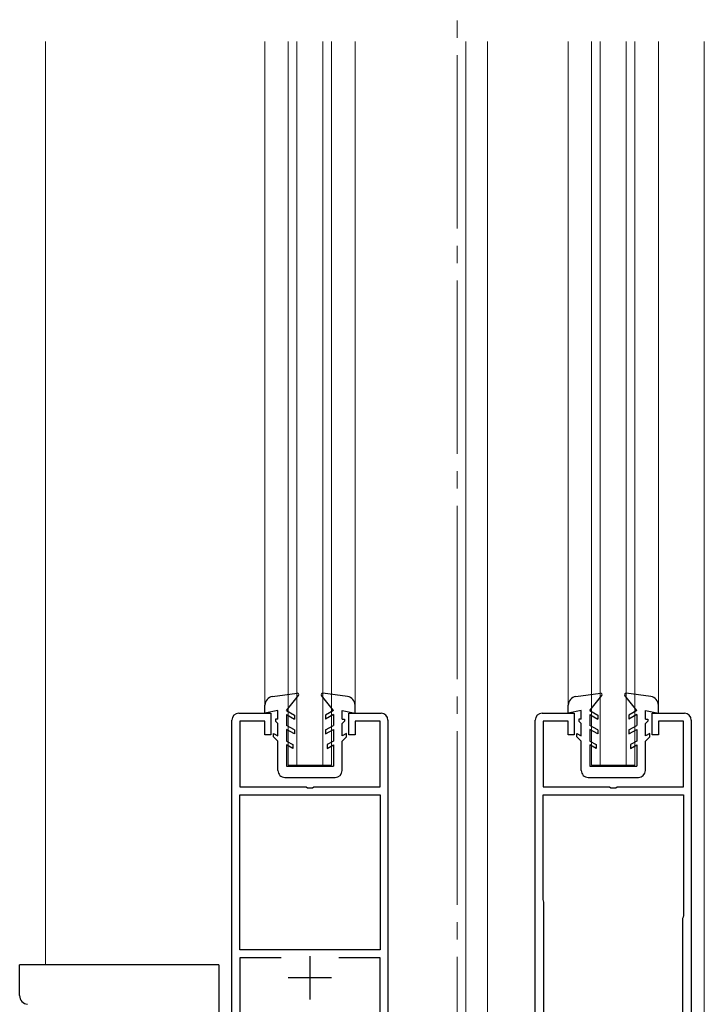
# Model space of a CAD drawing. Extents: x 0 to 1993, y 0 to 3204.
# Drawn here: x 1252 to 1331, y 2153 to 2267 of the extents above; entities that cross this region are included whole.
import ezdxf

# ---------------------------------------------------------------- set-up
doc = ezdxf.new("R2010")
doc.units = 0
doc.linetypes.add('YCENTER_1', pattern=[13, 10, -1, 1, -1])
for name, color, linetype, lineweight in [('YKK_11', 7, 'CONTINUOUS', 30), ('YKK_12', 2, 'CONTINUOUS', 13), ('YKK_13', 4, 'CONTINUOUS', 30)]:
    doc.layers.add(name, color=color, linetype=linetype, lineweight=lineweight)

msp = doc.modelspace()

# ---------------------------------------------------------------- linework, layer by layer
at = {"layer": 'YKK_11', "linetype": 'ByBlock', "lineweight": -2, "ltscale": 0.5}
for p, q in [((1277.51, 2186.89), (1281.21, 2186.89)), ((1281.21, 2186.89), (1281.21, 2184.39)), ((1290.21, 2184.39), (1290.21, 2186.89)), ((1290.21, 2186.89), (1293.91, 2186.89)), ((1312.51, 2186.89), (1316.21, 2186.89)), ((1316.21, 2186.89), (1316.21, 2184.39)), ((1325.21, 2184.39), (1325.21, 2186.89)), ((1325.21, 2186.89), (1328.91, 2186.89)), ((1276.71, 2102.89), (1276.71, 2186.09)), ((1280.51, 2185.99), (1277.61, 2185.99)), ((1277.61, 2185.99), (1277.61, 2178.39)), ((1280.51, 2184.39), (1280.51, 2185.99)), ((1293.81, 2185.99), (1290.91, 2185.99)), ((1290.91, 2185.99), (1290.91, 2184.39)), ((1293.81, 2178.39), (1293.81, 2185.99)), ((1294.71, 2186.09), (1294.71, 2095.89)), ((1311.71, 2084.89), (1311.71, 2186.09)), ((1315.51, 2185.99), (1312.61, 2185.99)), ((1312.61, 2185.99), (1312.61, 2178.39)), ((1315.51, 2184.39), (1315.51, 2185.99)), ((1328.81, 2185.99), (1325.91, 2185.99)), ((1325.91, 2185.99), (1325.91, 2184.39)), ((1328.81, 2178.39), (1328.81, 2185.99)), ((1329.71, 2186.09), (1329.71, 2077.89)), ((1281.21, 2184.39), (1280.51, 2184.39)), ((1290.91, 2184.39), (1290.21, 2184.39)), ((1316.21, 2184.39), (1315.51, 2184.39)), ((1325.91, 2184.39), (1325.21, 2184.39)), ((1277.61, 2178.39), (1285.26, 2178.39)), ((1285.26, 2178.39), (1285.44, 2178.27)), ((1285.44, 2178.27), (1285.99, 2178.27)), ((1285.99, 2178.27), (1286.17, 2178.39)), ((1286.17, 2178.39), (1293.81, 2178.39)), ((1312.61, 2178.39), (1320.26, 2178.39)), ((1320.26, 2178.39), (1320.44, 2178.27)), ((1320.44, 2178.27), (1320.99, 2178.27)), ((1320.99, 2178.27), (1321.17, 2178.39)), ((1321.17, 2178.39), (1328.81, 2178.39)), ((1277.61, 2159.59), (1277.61, 2177.49)), ((1277.61, 2177.49), (1293.81, 2177.49)), ((1293.81, 2177.49), (1293.81, 2159.59)), ((1293.81, 2177.49), (1293.81, 2159.59)), ((1312.61, 2165.42), (1312.61, 2177.49)), ((1312.61, 2177.49), (1328.81, 2177.49)), ((1328.81, 2177.49), (1328.81, 2163.55)), ((1312.66, 2165.25), (1312.61, 2165.42)), ((1312.71, 2165.09), (1312.66, 2165.25)), ((1312.71, 2144.89), (1312.71, 2165.09)), ((1312.71, 2144.89), (1312.71, 2165.09)), ((1328.81, 2163.55), (1328.76, 2163.39)), ((1328.76, 2163.39), (1328.71, 2163.22)), ((1328.71, 2163.22), (1328.71, 2146.89)), ((1293.81, 2159.59), (1277.61, 2159.59)), ((1282.4, 2158.69), (1277.61, 2158.69)), ((1282.4, 2158.69), (1277.61, 2158.69)), ((1277.61, 2158.69), (1277.61, 2144.89)), ((1293.81, 2158.69), (1289.03, 2158.69)), ((1293.81, 2144.89), (1293.81, 2158.69))]:
    msp.add_line(p, q, dxfattribs=at)
at = {"layer": 'YKK_11', "ltscale": 0.5}
for p, q in [((1285.71, 2158.89), (1285.71, 2153.89)), ((1288.21, 2156.39), (1283.21, 2156.39))]:
    msp.add_line(p, q, dxfattribs=at)
at = {"layer": 'YKK_11', "linetype": 'ByBlock', "lineweight": -2, "ltscale": 0.5}
for centre, start, end in [((1277.51, 2186.09), 90, 180), ((1293.91, 2186.09), 0, 90), ((1312.51, 2186.09), 90, 180), ((1328.91, 2186.09), 0, 90)]:
    msp.add_arc(centre, 0.8, start, end, dxfattribs=at)
at = {"layer": 'YKK_12', "linetype": 'YCENTER_1', "ltscale": 2}
msp.add_line((1302.71, 2574.81), (1302.71, 1911.89), dxfattribs=at)
at = {"layer": 'YKK_12', "ltscale": 2}
for p, q in [((1255.21, 2264.39), (1255.21, 2157.89)), ((1280.51, 2264.39), (1280.51, 2187.78)), ((1283.21, 2180.89), (1283.21, 2264.39)), ((1284.21, 2180.89), (1284.21, 2264.39)), ((1287.21, 2180.89), (1287.21, 2264.39)), ((1288.21, 2180.89), (1288.21, 2264.39)), ((1290.91, 2264.39), (1290.91, 2187.78)), ((1303.71, 2264.39), (1303.71, 2094.89)), ((1306.21, 2264.39), (1306.21, 2084.89)), ((1315.51, 2264.39), (1315.51, 2187.82)), ((1318.21, 2180.89), (1318.21, 2264.39)), ((1319.21, 2180.89), (1319.21, 2264.39)), ((1322.21, 2180.89), (1322.21, 2264.39)), ((1323.21, 2180.89), (1323.21, 2264.39)), ((1325.91, 2264.39), (1325.91, 2187.82)), ((1331.21, 2264.39), (1331.21, 2076.89)), ((1288.21, 2180.89), (1283.21, 2180.89)), ((1323.21, 2180.89), (1318.21, 2180.89))]:
    msp.add_line(p, q, dxfattribs=at)
at = {"layer": 'YKK_13', "ltscale": 0.5}
for p, q in [((1281.38, 2188.81), (1284.25, 2189.19)), ((1283.01, 2187.19), (1284.38, 2188.95)), ((1288.41, 2187.19), (1287.05, 2188.95)), ((1290.05, 2188.81), (1287.18, 2189.19)), ((1316.38, 2188.81), (1319.25, 2189.19)), ((1318.01, 2187.19), (1319.38, 2188.95)), ((1323.41, 2187.19), (1322.05, 2188.95)), ((1325.05, 2188.81), (1322.18, 2189.19)), ((1280.51, 2186.89), (1280.51, 2187.82)), ((1290.91, 2186.89), (1290.91, 2187.82)), ((1315.51, 2186.89), (1315.51, 2187.82)), ((1325.91, 2186.89), (1325.91, 2187.82)), ((1282.01, 2187.19), (1280.51, 2186.89)), ((1282.02, 2186.19), (1281.72, 2186.19)), ((1281.72, 2186.19), (1281.72, 2185.99)), ((1282.01, 2186.19), (1282.01, 2187.19)), ((1283.01, 2187.19), (1283.92, 2186.67)), ((1283.01, 2186.73), (1283.01, 2185.49)), ((1283.01, 2186.73), (1283.92, 2186.21)), ((1283.92, 2186.67), (1283.92, 2186.21)), ((1288.41, 2187.19), (1287.51, 2186.67)), ((1288.41, 2186.73), (1287.51, 2186.21)), ((1287.51, 2186.67), (1287.51, 2186.21)), ((1288.41, 2186.73), (1288.41, 2185.49)), ((1289.41, 2187.19), (1290.91, 2186.89)), ((1289.41, 2186.19), (1289.41, 2187.19)), ((1289.41, 2186.19), (1289.71, 2186.19)), ((1289.71, 2186.19), (1289.71, 2185.99)), ((1317.01, 2187.19), (1315.51, 2186.89)), ((1317.02, 2186.19), (1316.72, 2186.19)), ((1316.72, 2186.19), (1316.72, 2185.99)), ((1317.01, 2186.19), (1317.01, 2187.19)), ((1318.01, 2187.19), (1318.92, 2186.67)), ((1318.01, 2186.73), (1318.01, 2185.49)), ((1318.01, 2186.73), (1318.92, 2186.21)), ((1318.92, 2186.67), (1318.92, 2186.21)), ((1323.41, 2187.19), (1322.51, 2186.67)), ((1323.41, 2186.73), (1322.51, 2186.21)), ((1322.51, 2186.67), (1322.51, 2186.21)), ((1323.41, 2186.73), (1323.41, 2185.49)), ((1324.41, 2187.19), (1325.91, 2186.89)), ((1324.41, 2186.19), (1324.41, 2187.19)), ((1324.41, 2186.19), (1324.71, 2186.19)), ((1324.71, 2186.19), (1324.71, 2185.99)), ((1282.01, 2185.69), (1281.72, 2185.99)), ((1282.01, 2184.27), (1282.01, 2185.69)), ((1283.92, 2184.97), (1283.01, 2185.49)), ((1287.51, 2184.97), (1288.41, 2185.49)), ((1289.41, 2185.69), (1289.71, 2185.99)), ((1289.41, 2184.27), (1289.41, 2185.69)), ((1317.01, 2185.69), (1316.72, 2185.99)), ((1317.01, 2184.27), (1317.01, 2185.69)), ((1318.92, 2184.97), (1318.01, 2185.49)), ((1322.51, 2184.97), (1323.41, 2185.49)), ((1324.41, 2185.69), (1324.71, 2185.99)), ((1324.41, 2184.27), (1324.41, 2185.69)), ((1281.51, 2184.56), (1282.01, 2184.27)), ((1281.51, 2184.19), (1281.51, 2184.56)), ((1282.01, 2183.69), (1281.51, 2184.19)), ((1283.92, 2184.51), (1283.01, 2185.03)), ((1283.01, 2185.03), (1283.01, 2183.69)), ((1283.92, 2184.97), (1283.92, 2184.51)), ((1287.51, 2184.51), (1288.41, 2185.03)), ((1287.51, 2184.97), (1287.51, 2184.51)), ((1288.41, 2185.03), (1288.41, 2183.69)), ((1289.91, 2184.56), (1289.41, 2184.27)), ((1289.41, 2183.69), (1289.91, 2184.19)), ((1289.91, 2184.19), (1289.91, 2184.56)), ((1316.51, 2184.56), (1317.01, 2184.27)), ((1316.51, 2184.19), (1316.51, 2184.56)), ((1317.01, 2183.69), (1316.51, 2184.19)), ((1318.92, 2184.51), (1318.01, 2185.03)), ((1318.01, 2185.03), (1318.01, 2183.69)), ((1318.92, 2184.97), (1318.92, 2184.51)), ((1322.51, 2184.51), (1323.41, 2185.03)), ((1322.51, 2184.97), (1322.51, 2184.51)), ((1323.41, 2185.03), (1323.41, 2183.69)), ((1324.91, 2184.56), (1324.41, 2184.27)), ((1324.41, 2183.69), (1324.91, 2184.19)), ((1324.91, 2184.19), (1324.91, 2184.56)), ((1282.01, 2180.29), (1282.01, 2183.69)), ((1283.01, 2183.69), (1283.72, 2183.29)), ((1283.72, 2182.83), (1283.01, 2183.23)), ((1283.01, 2183.23), (1283.01, 2180.79)), ((1283.72, 2183.29), (1283.72, 2182.83)), ((1288.41, 2183.69), (1287.71, 2183.29)), ((1287.71, 2183.29), (1287.71, 2182.83)), ((1287.71, 2182.83), (1288.41, 2183.23)), ((1288.41, 2183.23), (1288.41, 2180.79)), ((1289.41, 2180.29), (1289.41, 2183.69)), ((1317.01, 2180.29), (1317.01, 2183.69)), ((1318.01, 2183.69), (1318.72, 2183.29)), ((1318.72, 2182.83), (1318.01, 2183.23)), ((1318.01, 2183.23), (1318.01, 2180.79)), ((1318.72, 2183.29), (1318.72, 2182.83)), ((1323.41, 2183.69), (1322.71, 2183.29)), ((1322.71, 2183.29), (1322.71, 2182.83)), ((1322.71, 2182.83), (1323.41, 2183.23)), ((1323.41, 2183.23), (1323.41, 2180.79)), ((1324.41, 2180.29), (1324.41, 2183.69)), ((1283.01, 2180.79), (1288.41, 2180.79)), ((1318.01, 2180.79), (1323.41, 2180.79)), ((1282.82, 2179.49), (1288.62, 2179.49)), ((1317.82, 2179.49), (1323.62, 2179.49)), ((1275.21, 2157.89), (1252.21, 2157.89)), ((1252.21, 2154.32), (1252.21, 2157.89)), ((1275.21, 2157.89), (1275.21, 2105.39))]:
    msp.add_line(p, q, dxfattribs=at)
for centre, radius, start, end in [((1281.51, 2187.82), 1, 97.6032, 180.0002), ((1284.27, 2189.04), 0.15, 322.0947, 96.5425), ((1287.16, 2189.04), 0.15, 83.4562, 217.904), ((1289.91, 2187.82), 1, 359.9985, 82.3955), ((1316.51, 2187.82), 1, 97.6032, 180.0002), ((1319.27, 2189.04), 0.15, 322.0947, 96.5425), ((1322.16, 2189.04), 0.15, 83.4562, 217.904), ((1324.91, 2187.82), 1, 359.9985, 82.3955), ((1282.81, 2180.29), 0.8, 179.9994, 270.0587), ((1288.61, 2180.29), 0.8, 270.0587, 359.9994), ((1317.81, 2180.29), 0.8, 179.9994, 270.0587), ((1323.61, 2180.29), 0.8, 270.0587, 359.9994), ((1253.21, 2154.32), 1, 180, 265)]:
    msp.add_arc(centre, radius, start, end, dxfattribs=at)

doc.saveas('drawing.dxf')
